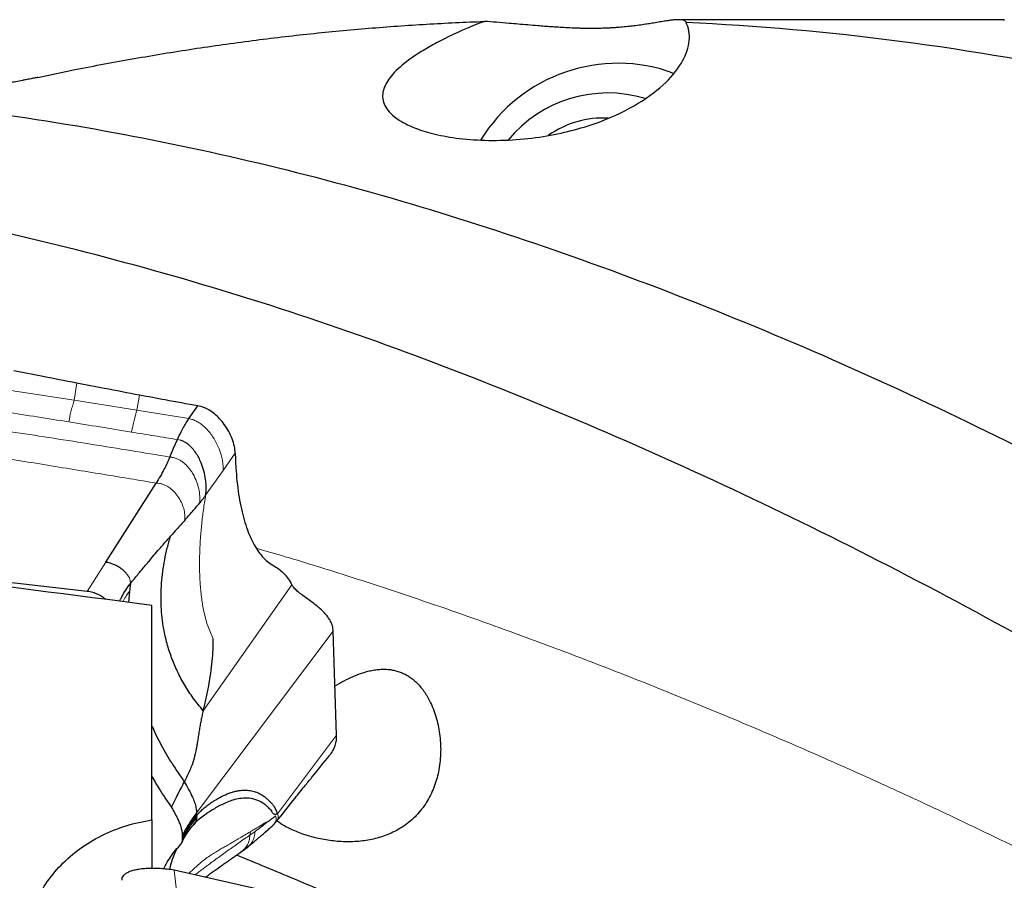
# Model space of a CAD drawing. Units: millimetres. Extents: x 5 to 292, y 5 to 205.
# Drawn here: x 88 to 104, y 104 to 118 of the extents above; entities that cross this region are included whole.
import ezdxf

# ---------------------------------------------------------------- set-up
doc = ezdxf.new("R2010")
doc.units = ezdxf.units.MM

msp = doc.modelspace()

# ---------------------------------------------------------------- linework, layer by layer
at = {"color": 7, "linetype": 'Continuous', "lineweight": 30}
for p, q in [((103.7812, 117.6409), (98.4578, 117.6409)), ((98.5783, 117.5994), (98.576, 117.6026)), ((103.7812, 117.6296), (103.7812, 117.6409)), ((90.4515, 111.1212), (90.5975, 111.3294)), ((89.0909, 108.775), (89.916, 110.068)), ((88.7871, 108.2989), (81.3644, 109.1402)), ((89.4959, 108.4288), (89.4781, 108.3013)), ((89.4781, 108.3013), (89.4638, 108.1184)), ((89.847, 104.5632), (89.847, 108.069)), ((92.8658, 105.9484), (92.8111, 107.6496)), ((90.577, 104.6775), (90.5777, 104.6567)), ((90.5784, 104.6345), (90.5771, 104.6017)), ((90.5777, 104.6567), (90.5784, 104.6345)), ((89.847, 104.5632), (89.847, 103.7701)), ((90.3485, 104.2823), (90.3482, 104.3006)), ((91.283, 104.0286), (91.2903, 104.033)), ((91.2896, 104.0317), (91.4015, 104.1116)), ((91.9107, 103.354), (90.2112, 103.742))]:
    msp.add_line(p, q, dxfattribs=at)
at = {"color": 7, "linetype": 'Continuous', "lineweight": 0}
for p, q in [((88.5738, 111.4236), (87.5412, 111.5827)), ((88.5738, 111.4236), (88.6175, 111.7024)), ((89.6011, 111.262), (88.5738, 111.4236)), ((89.6011, 111.262), (89.646, 111.5041)), ((90.4515, 111.1212), (89.6011, 111.262)), ((90.3124, 110.768), (90.2637, 110.7796)), ((91.0099, 110.2734), (91.2085, 110.5546)), ((90.7242, 109.8684), (91.0099, 110.2734)), ((88.7871, 108.2989), (89.0909, 108.775)), ((89.4959, 108.4288), (89.4972, 108.4407)), ((92.1362, 108.4032), (90.6849, 106.3478)), ((92.8111, 107.6496), (90.577, 104.6775)), ((91.8973, 104.66), (92.8658, 105.9484)), ((91.8876, 104.5464), (91.8781, 104.5367)), ((91.5323, 104.3752), (91.4473, 104.3153)), ((91.4564, 104.3706), (91.4473, 104.3153)), ((90.4052, 102.0218), (90.2112, 103.742))]:
    msp.add_line(p, q, dxfattribs=at)
at = {"color": 7, "linetype": 'Continuous', "lineweight": 30, "flags": 128}
msp.add_lwpolyline([(90.1398, 110.4937), (90.2017, 110.6366), (90.2637, 110.7796)], dxfattribs=at)
at = {"color": 7, "linetype": 'Continuous', "lineweight": 30}
for centre, radius, start, end in [((97.4642, 114.2949), 2.6334, 69.63909, 148.43419), ((97.2985, 114.3313), 2.1118, 73.12049, 140.48616), ((97.22, 114.49), 1.5444, 86.77192, 125.34967)]:
    msp.add_arc(centre, radius, start, end, dxfattribs=at)
msp.add_ellipse((69.2631, 87.4159), major_axis=(171.3942, -19.7822), ratio=0.1333301, start_param=1.4658109, end_param=1.5569056, dxfattribs=at)
for points, knots in [([(87.983, 116.6971), (88.1849, 116.7405), (88.708, 116.8528), (89.554, 117.0088), (90.5208, 117.168), (91.4829, 117.3029), (92.4393, 117.4152), (93.3887, 117.5043), (94.3362, 117.5731), (94.9664, 117.6003), (95.2811, 117.6139)], [0, 0, 0, 0, 0.0830905, 0.2153251, 0.3477713, 0.4803219, 0.6105022, 0.7405765, 0.8704428, 1, 1, 1, 1]), ([(95.2811, 117.6139), (95.0181, 117.5134), (94.8107, 117.4199), (94.5407, 117.2849), (94.4579, 117.2407), (94.3077, 117.1551), (94.2397, 117.1136), (94.0536, 116.9919), (93.9528, 116.9143), (93.7894, 116.7622), (93.7273, 116.688), (93.6426, 116.5429), (93.6194, 116.4717), (93.6164, 116.3292), (93.6367, 116.2576), (93.7338, 116.1156), (93.8111, 116.0441), (93.9882, 115.9407), (94.0573, 115.907), (94.2226, 115.8417), (94.3203, 115.8098), (94.5459, 115.7526), (94.6759, 115.727), (94.9646, 115.688), (95.1222, 115.6748), (95.459, 115.6654), (95.6308, 115.6694), (95.975, 115.6946), (96.1418, 115.7154), (96.4629, 115.7703), (96.6129, 115.8037), (96.8969, 115.8799), (97.0317, 115.9231), (97.4043, 116.0609), (97.6153, 116.1644), (97.9796, 116.386), (98.1268, 116.5007), (98.3657, 116.7328), (98.4574, 116.8513), (98.5846, 117.0814), (98.6206, 117.1929), (98.6399, 117.4056), (98.6229, 117.5071), (98.5783, 117.5994)], [0, 0, 0, 0, 0.0625, 0.0625, 0.09375, 0.09375, 0.125, 0.125, 0.1875, 0.1875, 0.25, 0.25, 0.3125, 0.3125, 0.375, 0.375, 0.4375, 0.4375, 0.46875, 0.46875, 0.5, 0.5, 0.53125, 0.53125, 0.5625, 0.5625, 0.59375, 0.59375, 0.625, 0.625, 0.65625, 0.65625, 0.6875, 0.6875, 0.75, 0.75, 0.8125, 0.8125, 0.875, 0.875, 0.9375, 0.9375, 1, 1, 1, 1]), ([(98.5719, 117.6083), (98.5703, 117.611), (98.565, 117.6194), (98.5469, 117.6291), (98.518, 117.6374), (98.4802, 117.6411), (98.4345, 117.6409), (98.3807, 117.637), (98.3169, 117.6296), (98.2414, 117.6186), (98.153, 117.6042), (98.0588, 117.5885), (97.9624, 117.5728), (97.8665, 117.5581), (97.7632, 117.544), (97.6536, 117.5308), (97.5471, 117.52), (97.4509, 117.5124), (97.3749, 117.5075), (97.3035, 117.5037), (97.2152, 117.5002), (97.1103, 117.498), (97.0021, 117.4976), (96.9057, 117.4987), (96.8215, 117.5008), (96.7251, 117.504), (96.6124, 117.5091), (96.4874, 117.5164), (96.3718, 117.5242), (96.2614, 117.5325), (96.1326, 117.5428), (95.9891, 117.555), (95.8342, 117.5686), (95.6623, 117.5837), (95.4756, 117.5996), (95.346, 117.6091), (95.2811, 117.6139)], [0, 0, 0, 0, 0.0228818, 0.071661, 0.1205863, 0.1695111, 0.215065, 0.2606178, 0.3063591, 0.3520975, 0.3977043, 0.4433005, 0.4743271, 0.5053703, 0.5363459, 0.5599229, 0.5837743, 0.6022938, 0.6117798, 0.6212628, 0.6356262, 0.6503942, 0.6647652, 0.6795338, 0.6897826, 0.7000344, 0.7210751, 0.7405885, 0.7601138, 0.7800617, 0.8000142, 0.8330616, 0.8661437, 0.8992152, 0.9496041, 1, 1, 1, 1]), ([(98.5783, 117.5994), (100.8954, 117.4945), (103.2509, 117.1879), (106.1567, 116.5632), (106.7359, 116.4263), (107.8884, 116.1292), (108.4611, 115.9692), (110.1942, 115.4527), (111.3604, 115.0605), (112.5291, 114.6227)], [0, 0, 0, 0, 0.5, 0.5, 0.625, 0.625, 0.75, 0.75, 1, 1, 1, 1]), ([(87.9827, 116.6997), (87.9627, 116.6954), (87.925, 116.6874), (87.872, 116.6765), (87.8264, 116.6672), (87.7882, 116.6595), (87.7569, 116.6533), (87.7012, 116.6424), (87.6394, 116.6306), (87.5694, 116.6177), (87.5198, 116.6087), (87.4678, 116.5995), (87.4112, 116.5897), (87.3498, 116.5794), (87.2858, 116.5689), (87.2217, 116.5587), (87.1597, 116.5491), (87.1014, 116.5404), (87.0467, 116.5325), (86.9778, 116.5227), (86.8954, 116.5116), (86.7964, 116.4989), (86.6934, 116.4864), (86.5835, 116.4741), (86.4738, 116.4626), (86.3715, 116.4528), (86.2822, 116.4449), (86.2017, 116.4383), (86.126, 116.4325), (86.0485, 116.427), (85.967, 116.4217), (85.8795, 116.4166), (85.7899, 116.4119), (85.7019, 116.408), (85.6204, 116.4048), (85.5439, 116.4024), (85.4713, 116.4004), (85.4112, 116.3991), (85.3624, 116.3983), (85.325, 116.3977), (85.2869, 116.3973), (85.2453, 116.3969), (85.2029, 116.3967), (85.1742, 116.3967), (85.1612, 116.3966)], [0, 0, 0, 0, 0.0213788, 0.0401609, 0.0563465, 0.0699359, 0.0809292, 0.0896812, 0.1292365, 0.1467358, 0.1641478, 0.182115, 0.2020416, 0.2244228, 0.2474398, 0.2702375, 0.292595, 0.3133428, 0.33231, 0.3508347, 0.3865872, 0.419961, 0.4561234, 0.4961593, 0.5367779, 0.572744, 0.6049756, 0.6316389, 0.6582775, 0.6854803, 0.7139214, 0.7448749, 0.7784181, 0.8091821, 0.8383058, 0.8651408, 0.8903158, 0.9153527, 0.928955, 0.942139, 0.9550095, 0.9694776, 0.986256, 1, 1, 1, 1]), ([(84.6738, 116.3963), (86.3311, 116.2659), (88.0128, 116.036), (91.374, 115.3813), (93.0533, 114.9566), (95.5321, 114.1855), (96.3604, 113.9054), (98.0302, 113.299), (98.8692, 112.9729), (101.3893, 111.9293), (103.0732, 111.1462), (105.5662, 109.8599), (106.3883, 109.4133), (108.0506, 108.4803), (108.8872, 107.9944), (111.4036, 106.4838), (113.0901, 105.4059), (115.177, 103.991), (115.5933, 103.7047), (116.4231, 103.1259), (116.8354, 102.8337), (118.0751, 101.9469), (118.9082, 101.3412), (121.4179, 99.4876), (123.105, 98.2028), (124.7801, 96.8884)], [0, 0, 0, 0, 0.125, 0.125, 0.25, 0.25, 0.3125, 0.3125, 0.375, 0.375, 0.5, 0.5, 0.5625, 0.5625, 0.625, 0.625, 0.75, 0.75, 0.78125, 0.78125, 0.8125, 0.8125, 0.875, 0.875, 1, 1, 1, 1]), ([(124.6258, 93.4679), (122.9386, 94.7794), (121.2375, 96.0732), (118.7049, 97.9575), (117.8639, 98.5761), (116.612, 99.4866), (116.1969, 99.787), (115.3616, 100.3836), (114.9423, 100.6795), (112.8405, 102.1458), (111.1405, 103.2759), (108.6024, 104.8797), (107.7584, 105.3991), (106.0809, 106.4038), (105.2518, 106.8883), (102.7406, 108.2948), (101.0433, 109.1675), (98.5023, 110.3574), (97.6561, 110.7343), (95.9719, 111.4457), (95.1357, 111.7801), (92.6379, 112.718), (90.9451, 113.2613), (87.5564, 114.1641), (85.8607, 114.5235), (84.1898, 114.7866)], [0, 0, 0, 0, 0.125, 0.125, 0.1875, 0.1875, 0.21875, 0.21875, 0.25, 0.25, 0.375, 0.375, 0.4375, 0.4375, 0.5, 0.5, 0.625, 0.625, 0.6875, 0.6875, 0.75, 0.75, 0.875, 0.875, 1, 1, 1, 1]), ([(88.6175, 111.7024), (88.425, 111.7393), (88.0816, 111.8051), (87.7388, 111.8719), (87.5882, 111.9012)], [0, 0, 0, 0, 0.5605337, 1, 1, 1, 1]), ([(89.646, 111.5041), (89.4537, 111.5409), (89.1105, 111.6065), (88.7681, 111.6731), (88.6175, 111.7024)], [0, 0, 0, 0, 0.5604926, 1, 1, 1, 1]), ([(90.5975, 111.3294), (90.4196, 111.3618), (90.1022, 111.4196), (89.7853, 111.4783), (89.646, 111.5041)], [0, 0, 0, 0, 0.5604118, 1, 1, 1, 1]), ([(91.2085, 110.5546), (91.2052, 110.5926), (91.1983, 110.6711), (91.1604, 110.7907), (91.1053, 110.9112), (91.0358, 111.0217), (90.9568, 111.1183), (90.8721, 111.1987), (90.7821, 111.2616), (90.6896, 111.3073), (90.6281, 111.3221), (90.5975, 111.3294)], [0, 0, 0, 0, 0.1207575, 0.2497237, 0.3828702, 0.5160295, 0.6263807, 0.732418, 0.83358, 0.9170738, 1, 1, 1, 1]), ([(90.2637, 110.7796), (90.2795, 110.8137), (90.3104, 110.8803), (90.3581, 110.9711), (90.4047, 111.0517), (90.4363, 111.0986), (90.4515, 111.1212)], [0, 0, 0, 0, 0.2719035, 0.5301121, 0.7731396, 1, 1, 1, 1]), ([(90.7242, 109.8684), (90.7276, 109.8955), (90.7347, 109.9512), (90.7337, 110.0385), (90.7237, 110.1445), (90.6986, 110.2671), (90.6587, 110.3861), (90.6128, 110.4846), (90.5665, 110.5624), (90.5175, 110.6265), (90.468, 110.6771), (90.4199, 110.7157), (90.3684, 110.7474), (90.331, 110.7612), (90.3124, 110.768)], [0, 0, 0, 0, 0.0779601, 0.1598537, 0.2450528, 0.3768952, 0.5102983, 0.598241, 0.6841722, 0.7673358, 0.827678, 0.8863097, 0.9435448, 1, 1, 1, 1]), ([(90.1398, 110.4937), (90.1252, 110.4605), (90.0958, 110.3941), (90.0439, 110.2889), (89.9843, 110.1782), (89.9388, 110.1049), (89.916, 110.068)], [0, 0, 0, 0, 0.2156109, 0.4323774, 0.7149307, 1, 1, 1, 1]), ([(91.2085, 110.5546), (91.2112, 110.4755), (91.2166, 110.3173), (91.2357, 110.0947), (91.2626, 109.8846), (91.2978, 109.6886), (91.3411, 109.5075), (91.3922, 109.3416), (91.4508, 109.1915), (91.5168, 109.0584), (91.59, 108.9422), (91.6703, 108.8442), (91.7569, 108.7636), (91.8195, 108.7263), (91.8509, 108.7077)], [0, 0, 0, 0, 0.08258697, 0.16523555, 0.24835849, 0.33088431, 0.41351047, 0.49662519, 0.57986825, 0.6630664, 0.74660477, 0.83105207, 0.91538446, 1, 1, 1, 1]), ([(90.7242, 109.8684), (90.7192, 109.8609), (90.7102, 109.8475), (90.6976, 109.8312), (90.6888, 109.82), (90.6836, 109.8137), (90.6809, 109.8102), (90.6794, 109.8085), (90.6787, 109.8076), (90.6783, 109.8071), (90.6781, 109.8069), (90.678, 109.8068), (90.678, 109.8067), (90.678, 109.8067), (90.678, 109.8067), (90.6773, 109.8061), (90.6729, 109.7994), (90.655, 109.779), (90.6378, 109.7573), (90.6251, 109.7413)], [0, 0, 0, 0, 0.177873, 0.3186975, 0.4036813, 0.4500553, 0.4742581, 0.4866095, 0.4928522, 0.4959867, 0.4975551, 0.4983459, 0.4987348, 0.4989388, 0.4990322, 0.4991344, 0.5164643, 0.6426165, 1, 1, 1, 1]), ([(90.3821, 109.4596), (90.4242, 109.5074), (90.4871, 109.5789), (90.5679, 109.6727), (90.606, 109.7184), (90.6251, 109.7413)], [0, 0, 0, 0, 0.5025472, 0.7510038, 1, 1, 1, 1]), ([(90.3821, 109.4596), (90.3394, 109.4115), (90.263, 109.3254), (90.1859, 109.2388), (90.1518, 109.2006)], [0, 0, 0, 0, 0.5587637, 1, 1, 1, 1]), ([(89.4959, 108.4288), (89.5158, 108.4526), (89.5551, 108.4998), (89.6132, 108.5701), (89.6708, 108.6396), (89.7285, 108.7091), (89.7906, 108.7835), (89.8623, 108.8687), (89.9415, 108.9611), (90.0205, 109.0518), (90.0898, 109.1306), (90.1325, 109.1788), (90.1518, 109.2006)], [0, 0, 0, 0, 0.09255422, 0.18336282, 0.27328024, 0.36312103, 0.45365886, 0.56236715, 0.69356236, 0.81201543, 0.9147439, 1, 1, 1, 1]), ([(90.6849, 106.3478), (90.6295, 106.4154), (90.5202, 106.5491), (90.3812, 106.7625), (90.2628, 106.9822), (90.1665, 107.2088), (90.0914, 107.4418), (90.0419, 107.6616), (90.0123, 107.8655), (89.9975, 108.0511), (89.9942, 108.2391), (90.0026, 108.4293), (90.0223, 108.6213), (90.0535, 108.8144), (90.095, 109.0072), (90.133, 109.1367), (90.1518, 109.2006)], [0, 0, 0, 0, 0.0959609, 0.1896117, 0.2809103, 0.3698273, 0.4563545, 0.5405138, 0.6021113, 0.6624277, 0.7215082, 0.7794179, 0.8362488, 0.8920653, 0.9467094, 1, 1, 1, 1]), ([(89.4783, 108.5212), (89.4698, 108.5361), (89.4524, 108.5667), (89.4144, 108.6096), (89.3697, 108.6501), (89.3189, 108.687), (89.264, 108.7193), (89.2068, 108.7455), (89.1489, 108.7656), (89.1098, 108.7719), (89.0909, 108.775)], [0, 0, 0, 0, 0.120395, 0.2460405, 0.3754863, 0.5065582, 0.636767, 0.7636526, 0.8851426, 1, 1, 1, 1]), ([(91.8509, 108.7077), (91.878, 108.6916), (91.9317, 108.6597), (92.0058, 108.5905), (92.0748, 108.5072), (92.1157, 108.4379), (92.1362, 108.4032)], [0, 0, 0, 0, 0.2518953, 0.5017237, 0.7506876, 1, 1, 1, 1]), ([(89.3186, 108.1371), (89.326, 108.1528), (89.3503, 108.2049), (89.3973, 108.2933), (89.4479, 108.3646), (89.4731, 108.4001)], [0, 0, 0, 0, 0.1788552, 0.5915091, 1, 1, 1, 1]), ([(92.8111, 107.6496), (92.8082, 107.6771), (92.8025, 107.7319), (92.7698, 107.8094), (92.7238, 107.8815), (92.6659, 107.949), (92.5997, 108.0123), (92.5279, 108.072), (92.4512, 108.1304), (92.3725, 108.1877), (92.2958, 108.2441), (92.2278, 108.2984), (92.1706, 108.3515), (92.1476, 108.386), (92.1362, 108.4032)], [0, 0, 0, 0, 0.0768811, 0.1529439, 0.230037, 0.309027, 0.3900085, 0.4725625, 0.5559634, 0.647672, 0.7383195, 0.8271665, 0.9140983, 1, 1, 1, 1]), ([(89.0952, 108.1659), (89.0802, 108.1778), (89.0453, 108.2056), (88.9798, 108.2425), (88.9014, 108.2753), (88.8349, 108.2926), (88.7967, 108.2977), (88.7871, 108.2989)], [0, 0, 0, 0, 0.1752966, 0.409186, 0.6625384, 0.91554, 1, 1, 1, 1]), ([(90.6849, 106.3478), (90.702, 106.4156), (90.7361, 106.551), (90.777, 106.7558), (90.8097, 106.9586), (90.8332, 107.1566), (90.8479, 107.3478), (90.8494, 107.4665), (90.8502, 107.5259)], [0, 0, 0, 0, 0.1669752, 0.333355, 0.5011903, 0.6685709, 0.8341459, 1, 1, 1, 1]), ([(92.84, 106.751), (92.8415, 106.752), (92.8899, 106.7838), (92.9893, 106.8384), (93.1382, 106.9119), (93.2688, 106.9615), (93.3774, 106.993), (93.4638, 107.0117), (93.5512, 107.0236), (93.6575, 107.0284), (93.7584, 107.0196), (93.8519, 106.9976), (93.9206, 106.974), (93.9865, 106.9437), (94.0497, 106.9067), (94.1101, 106.863), (94.171, 106.8099), (94.2306, 106.7471), (94.2882, 106.674), (94.3404, 106.5951), (94.3939, 106.4987), (94.4452, 106.3846), (94.4914, 106.2512), (94.5268, 106.1129), (94.5516, 105.9702), (94.5656, 105.8253), (94.5684, 105.6783), (94.5598, 105.5308), (94.5397, 105.3884), (94.5092, 105.2531), (94.469, 105.1245), (94.4173, 104.9991), (94.3543, 104.8792), (94.2806, 104.767), (94.1956, 104.6622), (94.0985, 104.5653), (93.9956, 104.4828), (93.891, 104.4147), (93.7858, 104.3586), (93.6741, 104.3109), (93.5577, 104.2723), (93.4389, 104.243), (93.3176, 104.2222), (93.1933, 104.2091), (93.109, 104.207), (93.0669, 104.206)], [0, 0, 0, 0, 0.0010478, 0.0333374, 0.0665962, 0.0998429, 0.1180639, 0.1362826, 0.1548786, 0.1734708, 0.2036075, 0.2191031, 0.234597, 0.2496953, 0.264794, 0.2803686, 0.2959444, 0.3144648, 0.3329893, 0.3520323, 0.3710787, 0.3985011, 0.4259307, 0.4541062, 0.482284, 0.5108773, 0.5394701, 0.5687179, 0.5979633, 0.62447, 0.650974, 0.6781982, 0.7054188, 0.7319704, 0.7585193, 0.78611, 0.8136978, 0.8366387, 0.8595795, 0.883255, 0.9069313, 0.9298589, 0.9527864, 0.9763931, 1, 1, 1, 1]), ([(90.6849, 106.3478), (90.6782, 106.3214), (90.6649, 106.2683), (90.6484, 106.1879), (90.6331, 106.1044), (90.6186, 106.0174), (90.6049, 105.9292), (90.5916, 105.8445), (90.5734, 105.7362), (90.5465, 105.6072), (90.508, 105.4778), (90.4662, 105.3711), (90.424, 105.2781), (90.392, 105.218), (90.3753, 105.1868)], [0, 0, 0, 0, 0.0616277, 0.123831, 0.1868923, 0.2560627, 0.3274175, 0.3946165, 0.4576794, 0.589181, 0.7163651, 0.8036262, 0.8980745, 1, 1, 1, 1]), ([(89.847, 106.0964), (89.8473, 106.0958), (89.8903, 105.991), (89.9981, 105.7855), (90.1706, 105.4814), (90.3071, 105.285), (90.3753, 105.1868)], [0, 0, 0, 0, 0.0019115, 0.3346039, 0.6672764, 1, 1, 1, 1]), ([(92.7507, 105.6182), (92.7542, 105.6221), (92.7782, 105.6481), (92.8103, 105.7026), (92.8448, 105.7803), (92.8645, 105.8628), (92.8654, 105.9198), (92.8658, 105.9484)], [0, 0, 0, 0, 0.0428895, 0.285603, 0.5237829, 0.7605337, 1, 1, 1, 1]), ([(91.8802, 104.5366), (91.9823, 104.6643), (92.1343, 104.8545), (92.3304, 105.0979), (92.5181, 105.3303), (92.6551, 105.499), (92.7515, 105.6177)], [0, 0, 0, 0, 0.3564486, 0.5308749, 0.6700521, 1, 1, 1, 1]), ([(90.168, 104.7747), (90.0992, 104.8732), (89.9831, 105.0391), (89.8864, 105.2108), (89.847, 105.2807)], [0, 0, 0, 0, 0.5930231, 1, 1, 1, 1]), ([(90.3753, 105.1868), (90.3336, 105.1091), (90.2592, 104.9704), (90.1959, 104.8345), (90.168, 104.7747)], [0, 0, 0, 0, 0.559761, 1, 1, 1, 1]), ([(90.3753, 105.1868), (90.3995, 105.1446), (90.4477, 105.0607), (90.5057, 104.9478), (90.5451, 104.8484), (90.5697, 104.7628), (90.5746, 104.706), (90.577, 104.6775)], [0, 0, 0, 0, 0.25472967, 0.50642753, 0.67177187, 0.83569512, 1, 1, 1, 1]), ([(90.5784, 104.6345), (90.59, 104.6481), (90.6114, 104.6732), (90.642, 104.7062), (90.6713, 104.7339), (90.7011, 104.7598), (90.7444, 104.7945), (90.781, 104.8213), (90.811, 104.8419), (90.8224, 104.8496), (90.8339, 104.8572), (90.8456, 104.8649), (90.8967, 104.8977), (90.9856, 104.9486), (91.0776, 104.989), (91.1359, 105.0093), (91.1626, 105.0177), (91.1891, 105.0252), (91.2153, 105.0317), (91.2412, 105.0371), (91.2669, 105.0416), (91.3155, 105.0484), (91.3853, 105.0516), (91.4735, 105.0417), (91.5657, 105.0151), (91.6305, 104.9812), (91.6716, 104.9528), (91.6843, 104.9435), (91.6968, 104.9338), (91.7092, 104.9237), (91.7215, 104.9131), (91.7295, 104.9058), (91.7335, 104.9021)], [0, 0, 0, 0, 0.0258762, 0.0477322, 0.0683721, 0.0917587, 0.1153861, 0.167488, 0.176185, 0.1850215, 0.1939969, 0.203113, 0.2123685, 0.3135852, 0.4132963, 0.4355198, 0.4576932, 0.4798212, 0.5019099, 0.5239625, 0.5459852, 0.5679823, 0.6500569, 0.7311475, 0.8115426, 0.9170879, 0.9308979, 0.9447091, 0.9585234, 0.9723419, 0.9861674, 1, 1, 1, 1]), ([(91.8973, 104.66), (91.8812, 104.655), (91.8587, 104.648), (91.8252, 104.6631), (91.8109, 104.7063), (91.7785, 104.7349), (91.754, 104.7629), (91.7281, 104.7866), (91.7039, 104.8067), (91.6795, 104.8249), (91.6239, 104.862), (91.5345, 104.9025), (91.4073, 104.9229), (91.2874, 104.9157), (91.1506, 104.8843), (90.999, 104.822), (90.8404, 104.7327), (90.716, 104.6504), (90.6238, 104.5807), (90.5708, 104.5365), (90.533, 104.4921), (90.5161, 104.4722)], [0, 0, 0, 0, 0.03016699, 0.04198571, 0.07454851, 0.10276304, 0.13110162, 0.15005934, 0.17678864, 0.19864765, 0.21676471, 0.32496125, 0.42202981, 0.50772131, 0.58184323, 0.70013684, 0.79788503, 0.8725905, 0.92832371, 0.96791939, 1, 1, 1, 1]), ([(91.734, 104.9032), (91.7449, 104.8931), (91.7706, 104.8691), (91.8057, 104.8315), (91.8419, 104.7896), (91.8699, 104.7344), (91.8857, 104.6871), (91.8936, 104.6634)], [0, 0, 0, 0, 0.1754802, 0.4144599, 0.5866561, 0.7930415, 1, 1, 1, 1]), ([(90.3477, 104.3179), (90.3457, 104.3394), (90.3416, 104.3826), (90.3241, 104.4481), (90.3004, 104.5137), (90.2663, 104.5905), (90.2218, 104.6775), (90.1859, 104.7423), (90.168, 104.7747)], [0, 0, 0, 0, 0.1389934, 0.2780996, 0.42162, 0.5652033, 0.782467, 1, 1, 1, 1]), ([(91.7464, 104.5382), (91.7561, 104.5452), (91.7725, 104.5571), (91.7926, 104.5722), (91.8048, 104.5815), (91.8155, 104.5897), (91.8268, 104.5978), (91.8408, 104.608), (91.8539, 104.6179), (91.8621, 104.626), (91.8661, 104.6299)], [0, 0, 0, 0, 0.2318536, 0.3921287, 0.4897534, 0.5308479, 0.6567652, 0.7774616, 0.8921415, 1, 1, 1, 1]), ([(87.7812, 102.4314), (87.7812, 102.5589), (87.794, 102.6877), (87.8443, 102.9375), (87.8815, 103.059), (87.9799, 103.2954), (88.0418, 103.4111), (88.1861, 103.6283), (88.2685, 103.7304), (88.4539, 103.922), (88.558, 104.012), (88.7802, 104.1728), (88.8988, 104.2443), (89.151, 104.3696), (89.2859, 104.4236), (89.5611, 104.5092), (89.7022, 104.5415), (89.847, 104.5632)], [0, 0, 0, 0, 0.125, 0.125, 0.25, 0.25, 0.375, 0.375, 0.5, 0.5, 0.625, 0.625, 0.75, 0.75, 0.875, 0.875, 1, 1, 1, 1]), ([(90.3334, 104.1917), (90.3403, 104.2056), (90.3529, 104.231), (90.3724, 104.2664), (90.3894, 104.2955), (90.4038, 104.3189), (90.4189, 104.3425), (90.4381, 104.3712), (90.4658, 104.4101), (90.5029, 104.4589), (90.5331, 104.4947), (90.5496, 104.5143)], [0, 0, 0, 0, 0.1301142, 0.2398869, 0.3296035, 0.3994472, 0.4543384, 0.5444776, 0.6654914, 0.8173101, 1, 1, 1, 1]), ([(90.5771, 104.6017), (90.5762, 104.5944), (90.5742, 104.5774), (90.5694, 104.5569), (90.5628, 104.5394), (90.5563, 104.5263), (90.5498, 104.5154), (90.538, 104.4975), (90.5254, 104.483), (90.5161, 104.4722)], [0, 0, 0, 0, 0.1569271, 0.3661945, 0.5029498, 0.5904392, 0.6755955, 0.7587892, 1, 1, 1, 1]), ([(91.4016, 104.1117), (91.4242, 104.1303), (91.4643, 104.1633), (91.5162, 104.2068), (91.5516, 104.2367), (91.5741, 104.2556), (91.589, 104.2683), (91.6035, 104.2806), (91.6262, 104.2999), (91.6591, 104.3281), (91.7055, 104.3682), (91.76, 104.4159), (91.8001, 104.4534), (91.821, 104.4729)], [0, 0, 0, 0, 0.1590984, 0.2824318, 0.369414, 0.4112735, 0.4417694, 0.4765163, 0.5157113, 0.6063809, 0.715925, 0.8521613, 1, 1, 1, 1]), ([(91.7464, 104.5382), (91.7359, 104.5303), (91.7133, 104.5131), (91.6783, 104.4837), (91.6446, 104.4559), (91.6112, 104.4299), (91.5748, 104.404), (91.5475, 104.3855), (91.5323, 104.3752)], [0, 0, 0, 0, 0.1489797, 0.3224936, 0.4929471, 0.6196552, 0.7877969, 1, 1, 1, 1]), ([(91.8184, 104.4704), (91.8299, 104.4816), (91.8517, 104.5028), (91.8711, 104.5258), (91.8802, 104.5366)], [0, 0, 0, 0, 0.5289478, 1, 1, 1, 1]), ([(93.0669, 104.206), (93.0254, 104.2064), (92.9423, 104.2073), (92.8174, 104.2178), (92.6931, 104.2345), (92.5715, 104.2578), (92.4545, 104.2867), (92.3418, 104.3207), (92.2333, 104.3602), (92.1308, 104.4042), (92.0364, 104.4521), (91.9552, 104.4995), (91.9092, 104.5327), (91.8889, 104.5474)], [0, 0, 0, 0, 0.091796, 0.18359, 0.2780479, 0.3725035, 0.4643006, 0.5560965, 0.6505889, 0.7450795, 0.8364393, 0.9278009, 1, 1, 1, 1]), ([(90.3482, 104.3006), (90.3482, 104.3025), (90.3481, 104.3063), (90.348, 104.312), (90.3478, 104.3159), (90.3477, 104.3179)], [0, 0, 0, 0, 0.3259086, 0.6630091, 1, 1, 1, 1]), ([(90.0424, 103.7692), (90.0491, 103.7838), (90.0745, 103.8384), (90.1305, 103.9292), (90.2092, 104.0415), (90.2713, 104.1115), (90.3024, 104.1466)], [0, 0, 0, 0, 0.1065483, 0.4006269, 0.7003148, 1, 1, 1, 1]), ([(90.3024, 104.1466), (90.3101, 104.1558), (90.3258, 104.1744), (90.3433, 104.2107), (90.3465, 104.2389), (90.3484, 104.2551)], [0, 0, 0, 0, 0.2911765, 0.5908136, 1, 1, 1, 1]), ([(90.3484, 104.2551), (90.3484, 104.2581), (90.3485, 104.2641), (90.3486, 104.2732), (90.3485, 104.2793), (90.3485, 104.2823)], [0, 0, 0, 0, 0.3284591, 0.6642047, 1, 1, 1, 1]), ([(90.1393, 103.7515), (90.1405, 103.7591), (90.1494, 103.8173), (90.1832, 103.9226), (90.2202, 104.0277), (90.2489, 104.0811), (90.2529, 104.0886)], [0, 0, 0, 0, 0.06523869, 0.49731966, 0.92929373, 1, 1, 1, 1]), ([(90.7193, 103.626), (90.7256, 103.6306), (90.7731, 103.6651), (90.8644, 103.7306), (90.97, 103.8055), (91.0528, 103.864), (91.1083, 103.9033), (91.1539, 103.9355), (91.1894, 103.9606), (91.221, 103.9827), (91.2515, 104.0048), (91.2725, 104.0196), (91.2837, 104.0275)], [0, 0, 0, 0, 0.0355623, 0.2704294, 0.5009541, 0.5990275, 0.6943983, 0.7796759, 0.8238122, 0.8661704, 0.9284824, 1, 1, 1, 1]), ([(91.2311, 103.9901), (91.5471, 103.8608), (92.1273, 103.6236), (92.956, 103.2629), (93.4796, 103.03), (93.7413, 102.9077), (93.7497, 102.9038)], [0, 0, 0, 0, 0.3704033, 0.6800289, 0.9897145, 1, 1, 1, 1]), ([(90.2112, 103.742), (90.1719, 103.7476), (90.0941, 103.7585), (89.9807, 103.7678), (89.8726, 103.7715), (89.7705, 103.7696), (89.6756, 103.7621), (89.5902, 103.7491), (89.5164, 103.7306), (89.4552, 103.7073), (89.4073, 103.68), (89.3737, 103.6489), (89.3538, 103.6144), (89.3529, 103.5891), (89.3525, 103.5763)], [0, 0, 0, 0, 0.0863971, 0.1709363, 0.2549753, 0.3394943, 0.4242941, 0.5089288, 0.59309, 0.676442, 0.7584935, 0.8390108, 0.919047, 1, 1, 1, 1])]:
    msp.add_open_spline(points, degree=3, knots=knots, dxfattribs=at)
at = {"color": 7, "linetype": 'Continuous', "lineweight": 0}
for points, knots in [([(89.916, 110.068), (89.7741, 110.0915), (89.4828, 110.1397), (89.0345, 110.2136), (88.5637, 110.2909), (88.0702, 110.3716), (87.5542, 110.4559), (87.0156, 110.5435), (86.4545, 110.6346), (85.8954, 110.7252), (85.3401, 110.815), (84.7902, 110.9037), (84.2229, 110.9951), (83.7806, 111.0662), (83.4685, 111.1164), (83.2922, 111.1447), (83.1143, 111.1733), (82.9379, 111.2016), (82.774, 111.2279), (82.4495, 111.2799), (81.892, 111.3694), (81.0907, 111.4978), (80.2195, 111.6374), (79.3409, 111.778), (78.4634, 111.9186), (77.5954, 112.0582), (76.7525, 112.1942), (76.199, 112.284), (75.9265, 112.3282)], [0, 0, 0, 0, 0.030462, 0.062534, 0.0962159, 0.1315076, 0.1684093, 0.2069208, 0.2470422, 0.2887737, 0.3268291, 0.3661311, 0.40668, 0.4484757, 0.4609722, 0.473576, 0.4862872, 0.4991055, 0.5113972, 0.5214197, 0.5686682, 0.6309264, 0.6931847, 0.7554432, 0.8192455, 0.8813006, 0.9415521, 1, 1, 1, 1]), ([(75.9265, 112.3282), (76.3411, 112.2882), (77.1734, 112.2079), (78.424, 112.0795), (79.3942, 111.9749), (80.0834, 111.8973), (80.4929, 111.8504), (80.9109, 111.8016), (81.3395, 111.7506), (81.7786, 111.6973), (82.2282, 111.6417), (82.9503, 111.5507), (83.9253, 111.4235), (85.1546, 111.2556), (86.3787, 111.0812), (87.6188, 110.8969), (88.8748, 110.7021), (89.7162, 110.5635), (90.1398, 110.4937)], [0, 0, 0, 0, 0.08682885, 0.17430969, 0.26244817, 0.2906945, 0.31928111, 0.34862103, 0.37871426, 0.40956126, 0.44116182, 0.47351627, 0.56191566, 0.64705533, 0.73343099, 0.8210455, 0.90990061, 1, 1, 1, 1]), ([(88.4867, 111.0687), (88.4934, 111.1008), (88.5069, 111.1653), (88.5285, 111.257), (88.5508, 111.3444), (88.5661, 111.3973), (88.5738, 111.4236)], [0, 0, 0, 0, 0.2493295, 0.4999991, 0.750667, 1, 1, 1, 1]), ([(88.4867, 111.0687), (88.3152, 111.0956), (87.9724, 111.1493), (87.6293, 111.202), (87.4577, 111.2283)], [0, 0, 0, 0, 0.5000093, 1, 1, 1, 1]), ([(89.5111, 110.9011), (89.518, 110.9338), (89.532, 110.9995), (89.5544, 111.0928), (89.5774, 111.1816), (89.5932, 111.2353), (89.6011, 111.262)], [0, 0, 0, 0, 0.2493081, 0.5000013, 0.7506919, 1, 1, 1, 1]), ([(89.5111, 110.9011), (89.3404, 110.9293), (88.999, 110.9857), (88.6575, 111.041), (88.4867, 111.0687)], [0, 0, 0, 0, 0.5000134, 1, 1, 1, 1]), ([(91.0099, 110.2734), (91.0102, 110.3003), (91.0106, 110.3552), (90.9987, 110.4409), (90.9748, 110.5441), (90.9327, 110.6625), (90.8748, 110.7766), (90.813, 110.8697), (90.7532, 110.9424), (90.6921, 111.0011), (90.632, 111.0465), (90.5748, 111.0801), (90.5146, 111.1064), (90.4726, 111.1163), (90.4515, 111.1212)], [0, 0, 0, 0, 0.0796901, 0.1629143, 0.2488418, 0.3805542, 0.5125652, 0.5991477, 0.683648, 0.7656154, 0.8254394, 0.8840706, 0.9419996, 1, 1, 1, 1]), ([(90.2637, 110.7796), (90.1382, 110.8), (89.8874, 110.8407), (89.6365, 110.881), (89.5111, 110.9011)], [0, 0, 0, 0, 0.5000109, 1, 1, 1, 1]), ([(90.6251, 109.7413), (90.6271, 109.7592), (90.631, 109.7959), (90.6293, 109.8738), (90.6143, 109.9759), (90.5772, 110.0978), (90.5283, 110.2022), (90.4742, 110.2867), (90.4206, 110.3519), (90.365, 110.4032), (90.3096, 110.4414), (90.2562, 110.468), (90.1995, 110.487), (90.1598, 110.4914), (90.1398, 110.4937)], [0, 0, 0, 0, 0.0545719, 0.1118492, 0.2335782, 0.3624054, 0.4943188, 0.5820687, 0.6685033, 0.7530621, 0.8152602, 0.8766889, 0.9379552, 1, 1, 1, 1]), ([(90.3821, 109.4596), (90.3838, 109.4744), (90.3872, 109.5047), (90.3843, 109.5693), (90.3678, 109.6539), (90.3295, 109.7542), (90.2745, 109.8503), (90.2042, 109.9364), (90.1337, 109.9952), (90.0713, 110.031), (90.0218, 110.0512), (89.9698, 110.0648), (89.934, 110.0669), (89.916, 110.068)], [0, 0, 0, 0, 0.0523172, 0.1071563, 0.2241826, 0.3494223, 0.4795144, 0.6109651, 0.7411896, 0.805685, 0.8699419, 0.9344529, 1, 1, 1, 1]), ([(90.8502, 107.5259), (90.8339, 107.558), (90.8014, 107.6219), (90.7593, 107.7328), (90.7245, 107.8474), (90.6964, 107.9648), (90.6795, 108.0537), (90.6694, 108.1159), (90.6645, 108.1486), (90.6598, 108.1819), (90.6554, 108.2156), (90.6513, 108.2499), (90.6459, 108.2984), (90.6399, 108.3618), (90.6339, 108.4412), (90.6294, 108.5222), (90.6263, 108.605), (90.6247, 108.6895), (90.6245, 108.7757), (90.6257, 108.8637), (90.6297, 108.9948), (90.6394, 109.1719), (90.6595, 109.3983), (90.6871, 109.6306), (90.7118, 109.7889), (90.7242, 109.8684)], [0, 0, 0, 0, 0.0701752, 0.1396136, 0.2086247, 0.2664984, 0.3244817, 0.3397111, 0.3549642, 0.3702442, 0.3855548, 0.400899, 0.4162799, 0.4498399, 0.4832399, 0.5165159, 0.5497064, 0.5828483, 0.6159795, 0.6491389, 0.6823626, 0.7616727, 0.840725, 0.9200058, 1, 1, 1, 1]), ([(91.5555, 109.0017), (91.7126, 108.9566), (92.2232, 108.8098), (93.0851, 108.5403), (94.1397, 108.1944), (95.1921, 107.8276), (96.2483, 107.4432), (97.3094, 107.0397), (98.3741, 106.6177), (99.441, 106.1777), (100.5087, 105.7204), (101.5693, 105.249), (102.6214, 104.7648), (103.6636, 104.2686), (104.7012, 103.7584), (105.7411, 103.2295), (106.7892, 102.684), (107.8482, 102.1209), (108.9115, 101.5435), (109.9777, 100.9526), (111.0389, 100.3526), (112.0936, 99.7445), (113.1405, 99.1294), (114.1845, 98.5044), (115.2314, 97.8663), (116.2806, 97.2145), (117.3356, 96.5485), (118.3948, 95.8753), (119.4588, 95.193), (120.5262, 94.5028), (121.5957, 93.806), (122.3091, 93.3364), (122.6659, 93.1015)], [0, 0, 0, 0, 0.0151368, 0.0492094, 0.083139, 0.1169784, 0.1509644, 0.1850802, 0.2192891, 0.253554, 0.2878376, 0.3221025, 0.355701, 0.3892103, 0.4225956, 0.4558345, 0.4897529, 0.5238168, 0.5579898, 0.5922349, 0.626515, 0.6601808, 0.6938086, 0.7273634, 0.7608101, 0.7947921, 0.8287171, 0.8627974, 0.8970031, 0.9312969, 0.9656418, 1, 1, 1, 1]), ([(89.4972, 108.4407), (89.4947, 108.4525), (89.4898, 108.4758), (89.4821, 108.5062), (89.4783, 108.5212)], [0, 0, 0, 0, 0.5050535, 1, 1, 1, 1]), ([(89.4731, 108.4001), (89.4751, 108.403), (89.4782, 108.4074), (89.4816, 108.4126), (89.4832, 108.4149), (89.4839, 108.4158), (89.4841, 108.4162), (89.4843, 108.4163), (89.4843, 108.4164), (89.4844, 108.4164), (89.4844, 108.4165), (89.4844, 108.4165), (89.4844, 108.4165), (89.4847, 108.4168), (89.4857, 108.418), (89.4895, 108.422), (89.4931, 108.4258), (89.4959, 108.4288)], [0, 0, 0, 0, 0.2746163, 0.418859, 0.4720401, 0.4938888, 0.5036881, 0.5082562, 0.5104723, 0.5115782, 0.5121056, 0.5123983, 0.5126802, 0.516526, 0.5493789, 0.6428515, 1, 1, 1, 1]), ([(89.4781, 108.3013), (89.4568, 108.2712), (89.4167, 108.2145), (89.3873, 108.157), (89.3735, 108.13)], [0, 0, 0, 0, 0.53185266, 1, 1, 1, 1]), ([(90.3477, 104.3179), (90.3684, 104.3573), (90.4098, 104.436), (90.4864, 104.5562), (90.5468, 104.6371), (90.577, 104.6775)], [0, 0, 0, 0, 0.3336552, 0.6664721, 1, 1, 1, 1]), ([(90.3482, 104.3006), (90.3688, 104.3396), (90.41, 104.4175), (90.4867, 104.5366), (90.5473, 104.6166), (90.5777, 104.6567)], [0, 0, 0, 0, 0.3337163, 0.6665068, 1, 1, 1, 1]), ([(90.3485, 104.2823), (90.369, 104.3209), (90.41, 104.3979), (90.4869, 104.5157), (90.5479, 104.5948), (90.5784, 104.6345)], [0, 0, 0, 0, 0.3337749, 0.6665391, 1, 1, 1, 1]), ([(91.8661, 104.6299), (91.8703, 104.6188), (91.8788, 104.5965), (91.8772, 104.5633), (91.8659, 104.5306), (91.847, 104.4994), (91.8272, 104.4805), (91.8177, 104.4714)], [0, 0, 0, 0, 0.195746, 0.3946488, 0.5984063, 0.8076281, 1, 1, 1, 1]), ([(91.8973, 104.66), (91.9018, 104.6506), (91.9108, 104.6317), (91.9116, 104.603), (91.9047, 104.5743), (91.8933, 104.5558), (91.8876, 104.5464)], [0, 0, 0, 0, 0.2415978, 0.4879484, 0.7405743, 1, 1, 1, 1]), ([(90.3426, 104.223), (90.3478, 104.2332), (90.3713, 104.2788), (90.4275, 104.3621), (90.4866, 104.4355), (90.5161, 104.4722)], [0, 0, 0, 0, 0.1262994, 0.563258, 1, 1, 1, 1]), ([(90.3484, 104.2551), (90.3686, 104.2931), (90.409, 104.3688), (90.4855, 104.4847), (90.5465, 104.5626), (90.5771, 104.6017)], [0, 0, 0, 0, 0.3339359, 0.6666642, 1, 1, 1, 1]), ([(91.4564, 104.3706), (91.4704, 104.379), (91.4961, 104.3945), (91.5311, 104.4156), (91.5592, 104.4325), (91.5867, 104.4489), (91.6106, 104.4628), (91.636, 104.4779), (91.6588, 104.4926), (91.6833, 104.5089), (91.7064, 104.5193), (91.7266, 104.5269), (91.7408, 104.535), (91.7464, 104.5382)], [0, 0, 0, 0, 0.1420691, 0.2600099, 0.3547502, 0.4272585, 0.5404195, 0.6000225, 0.68806, 0.7725867, 0.8486802, 0.9407268, 1, 1, 1, 1]), ([(90.4524, 103.687), (90.4727, 103.7075), (90.5158, 103.751), (90.5845, 103.8143), (90.6568, 103.8759), (90.7331, 103.9353), (90.8102, 103.9894), (90.8865, 104.0378), (90.9568, 104.0789), (91.0246, 104.1179), (91.0856, 104.1518), (91.1447, 104.1855), (91.2063, 104.2215), (91.2797, 104.2648), (91.3643, 104.3152), (91.4246, 104.3515), (91.4564, 104.3706)], [0, 0, 0, 0, 0.0741713, 0.1572472, 0.2368193, 0.3134628, 0.4005198, 0.4743826, 0.5419668, 0.6067394, 0.6689378, 0.7152607, 0.7715808, 0.8383735, 0.9149545, 1, 1, 1, 1]), ([(91.4473, 104.3153), (91.3872, 104.2731), (91.2656, 104.1879), (91.0861, 104.06), (90.9126, 103.9352), (90.7513, 103.8169), (90.6315, 103.7264), (90.5692, 103.6775), (90.5521, 103.6642)], [0, 0, 0, 0, 0.1817347, 0.36712445, 0.55613423, 0.7444032, 0.93019429, 1, 1, 1, 1]), ([(91.2903, 104.033), (91.2937, 104.0351), (91.3226, 104.0524), (91.3655, 104.0933), (91.4134, 104.156), (91.442, 104.23), (91.4455, 104.2863), (91.4473, 104.3153)], [0, 0, 0, 0, 0.0340505, 0.2866226, 0.5226174, 0.7548665, 1, 1, 1, 1]), ([(91.4003, 104.1134), (91.4137, 104.124), (91.4495, 104.1522), (91.4916, 104.2093), (91.5249, 104.2856), (91.5298, 104.3448), (91.5323, 104.3752)], [0, 0, 0, 0, 0.1653566, 0.4404239, 0.7131765, 1, 1, 1, 1])]:
    msp.add_open_spline(points, degree=3, knots=knots, dxfattribs=at)

doc.saveas('drawing.dxf')
